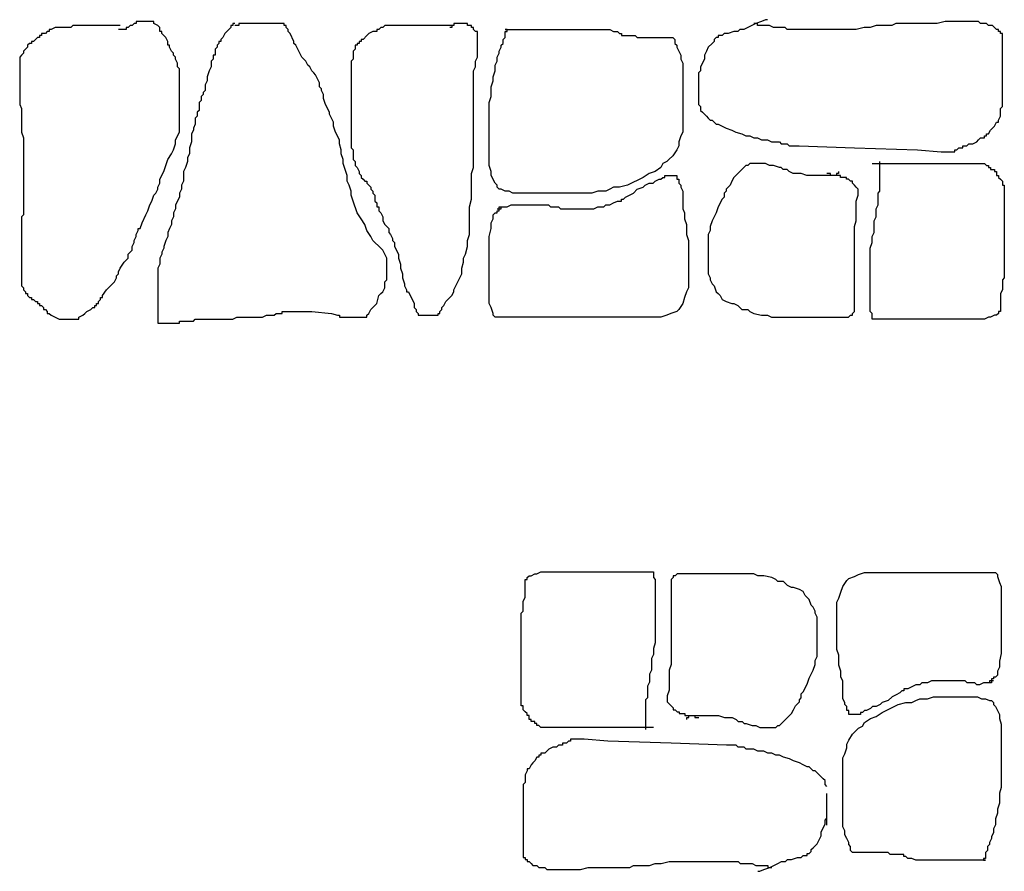
# Model space of a CAD drawing. Extents: x 245 to 824, y 304 to 402.
# Drawn here: x 775 to 824, y 319 to 361 of the extents above; entities that cross this region are included whole.
import ezdxf

# ---------------------------------------------------------------- set-up
doc = ezdxf.new("R2010")
doc.units = 0
doc.header["$LTSCALE"] = 12
doc.header["$MEASUREMENT"] = 0
doc.layers.add('MAS', color=8, linetype='CONTINUOUS')

# ---------------------------------------------------------------- blocks, each defined once
blk = doc.blocks.new('MAS')
at = {"layer": 'MAS'}
for p, q in [((-12.153, 0.043), (-12.35, -0.055)), ((-12.054, 0.043), (-12.153, 0.043)), ((-47.958, -0.45), (-47.958, -0.548)), ((-47.859, -0.45), (-47.958, -0.45)), ((-47.662, -0.351), (-47.859, -0.45)), ((-46.873, -0.351), (-47.662, -0.351)), ((-46.774, -0.252), (-46.873, -0.351)), ((-44.407, -0.252), (-46.774, -0.252)), ((-44.111, -0.45), (-44.506, -0.45)), ((-44.111, -0.351), (-44.111, -0.45)), ((-44.012, -0.351), (-44.111, -0.351)), ((-43.914, -0.252), (-44.012, -0.351)), ((-43.815, -0.252), (-43.914, -0.252)), ((-43.717, -0.154), (-43.815, -0.252)), ((-43.618, -0.154), (-43.717, -0.154)), ((-43.618, -0.055), (-43.618, -0.154)), ((-42.73, -0.055), (-43.618, -0.055)), ((-42.73, -0.154), (-42.73, -0.055)), ((-42.533, -0.252), (-42.73, -0.154)), ((-42.434, -0.351), (-42.533, -0.252)), ((-42.434, -0.548), (-42.434, -0.351)), ((-38.883, -0.351), (-39.081, -0.548)), ((-38.883, -0.252), (-38.883, -0.351)), ((-38.785, -0.252), (-38.883, -0.252)), ((-38.785, -0.154), (-38.785, -0.252)), ((-38.686, -0.154), (-38.785, -0.154)), ((-38.489, -0.252), (-38.686, -0.252)), ((-36.22, -0.154), (-38.489, -0.154)), ((-38.489, -0.154), (-38.489, -0.252)), ((-36.22, -0.252), (-36.22, -0.154)), ((-36.121, -0.252), (-36.22, -0.252)), ((-36.121, -0.351), (-36.121, -0.252)), ((-36.023, -0.45), (-36.121, -0.351)), ((-36.023, -0.548), (-36.023, -0.45)), ((-31.584, -0.45), (-31.584, -0.548)), ((-31.486, -0.45), (-31.584, -0.45)), ((-31.387, -0.351), (-31.486, -0.45)), ((-31.288, -0.351), (-31.387, -0.351)), ((-31.19, -0.252), (-31.288, -0.351)), ((-27.737, -0.252), (-31.19, -0.252)), ((-27.836, -0.351), (-27.935, -0.351)), ((-27.836, -0.252), (-27.836, -0.351)), ((-27.737, -0.252), (-27.836, -0.252)), ((-27.737, -0.154), (-27.737, -0.252)), ((-27.047, -0.154), (-27.737, -0.154)), ((-27.047, -0.252), (-27.047, -0.154)), ((-26.85, -0.252), (-27.047, -0.252)), ((-26.85, -0.351), (-26.85, -0.252)), ((-26.751, -0.351), (-26.85, -0.351)), ((-26.751, -0.45), (-26.751, -0.351)), ((-26.652, -0.548), (-26.751, -0.45)), ((-25.173, -0.45), (-19.945, -0.45)), ((-25.074, -0.45), (-25.173, -0.45)), ((-25.074, -0.45), (-24.975, -0.45)), ((-25.074, -0.548), (-25.074, -0.45)), ((-19.945, -0.45), (-19.748, -0.548)), ((-13.435, -0.45), (-13.534, -0.548)), ((-13.238, -0.45), (-13.435, -0.45)), ((-13.04, -0.351), (-13.238, -0.45)), ((-12.843, -0.252), (-13.04, -0.351)), ((-12.646, -0.154), (-12.843, -0.252)), ((-12.547, -0.154), (-12.745, -0.154)), ((-12.35, -0.055), (-12.646, -0.154)), ((-12.547, -0.252), (-12.547, -0.154)), ((-11.955, -0.252), (-12.547, -0.252)), ((-11.758, -0.351), (-11.955, -0.252)), ((-11.166, -0.351), (-11.758, -0.351)), ((-11.068, -0.45), (-11.166, -0.351)), ((-7.615, -0.45), (-11.068, -0.45)), ((-7.221, -0.351), (-7.615, -0.45)), ((-6.925, -0.351), (-7.221, -0.351)), ((-6.629, -0.252), (-6.925, -0.351)), ((-5.84, -0.252), (-6.629, -0.252)), ((-5.643, -0.154), (-5.84, -0.252)), ((-3.571, -0.154), (-5.643, -0.154)), ((-3.177, -0.055), (-3.571, -0.154)), ((-1.5, -0.055), (-3.177, -0.055)), ((-1.401, -0.154), (-1.5, -0.055)), ((-1.105, -0.154), (-1.401, -0.154)), ((-1.007, -0.252), (-1.105, -0.154)), ((-0.809, -0.252), (-1.007, -0.252)), ((-0.711, -0.351), (-0.809, -0.252)), ((-0.612, -0.45), (-0.711, -0.351)), ((-0.514, -0.45), (-0.612, -0.45)), ((-0.514, -0.548), (-0.514, -0.45)), ((-48.648, -0.942), (-48.747, -1.041)), ((-48.55, -0.844), (-48.648, -0.942)), ((-48.451, -0.844), (-48.55, -0.844)), ((-48.451, -0.745), (-48.451, -0.844)), ((-48.352, -0.745), (-48.451, -0.745)), ((-48.352, -0.647), (-48.352, -0.745)), ((-48.155, -0.647), (-48.352, -0.647)), ((-48.057, -0.548), (-48.155, -0.647)), ((-47.958, -0.548), (-48.057, -0.548)), ((-42.336, -0.548), (-42.434, -0.548)), ((-42.336, -0.647), (-42.336, -0.548)), ((-42.138, -0.844), (-42.336, -0.647)), ((-42.04, -1.041), (-42.138, -0.844)), ((-39.278, -0.844), (-39.376, -0.942)), ((-39.376, -0.942), (-39.376, -1.041)), ((-39.179, -0.647), (-39.278, -0.844)), ((-39.081, -0.548), (-39.179, -0.647)), ((-35.924, -0.647), (-36.023, -0.548)), ((-35.727, -1.041), (-35.924, -0.647)), ((-32.373, -0.942), (-32.373, -1.041)), ((-32.275, -0.942), (-32.373, -0.942)), ((-32.077, -0.745), (-32.275, -0.942)), ((-31.979, -0.647), (-32.077, -0.745)), ((-31.781, -0.548), (-31.979, -0.647)), ((-31.584, -0.548), (-31.781, -0.548)), ((-26.554, -0.548), (-26.652, -0.548)), ((-26.554, -1.829), (-26.554, -0.548)), ((-25.271, -0.942), (-25.173, -0.844)), ((-25.271, -1.139), (-25.271, -0.942)), ((-25.173, -0.548), (-25.074, -0.548)), ((-25.173, -0.844), (-25.173, -0.548)), ((-19.748, -0.548), (-19.55, -0.548)), ((-19.55, -0.548), (-19.452, -0.647)), ((-19.452, -0.647), (-19.353, -0.647)), ((-19.353, -0.647), (-19.353, -0.745)), ((-19.353, -0.745), (-18.663, -0.745)), ((-18.663, -0.745), (-18.564, -0.844)), ((-18.564, -0.844), (-16.789, -0.844)), ((-16.789, -0.844), (-16.69, -0.942)), ((-16.69, -0.942), (-16.69, -1.139)), ((-14.619, -0.844), (-14.717, -0.942)), ((-14.717, -0.942), (-14.717, -1.041)), ((-14.52, -0.844), (-14.619, -0.844)), ((-14.52, -0.745), (-14.52, -0.844)), ((-14.323, -0.745), (-14.52, -0.745)), ((-14.224, -0.647), (-14.323, -0.745)), ((-14.027, -0.647), (-14.224, -0.647)), ((-13.731, -0.548), (-14.027, -0.647)), ((-13.534, -0.548), (-13.731, -0.548)), ((-0.415, -0.548), (-0.514, -0.548)), ((-0.415, -0.647), (-0.415, -0.548)), ((-0.316, -0.647), (-0.415, -0.647)), ((-0.316, -4.293), (-0.316, -0.647)), ((-49.142, -1.435), (-49.24, -1.534)), ((-49.043, -1.337), (-49.142, -1.435)), ((-48.944, -1.139), (-49.043, -1.238)), ((-49.043, -1.238), (-49.043, -1.337)), ((-48.846, -1.139), (-48.944, -1.139)), ((-48.846, -1.041), (-48.846, -1.139)), ((-48.747, -1.041), (-48.846, -1.041)), ((-42.04, -1.238), (-42.04, -1.041)), ((-41.941, -1.238), (-42.04, -1.238)), ((-41.941, -1.337), (-41.941, -1.238)), ((-41.842, -1.534), (-41.941, -1.337)), ((-39.574, -1.337), (-39.672, -1.435)), ((-39.672, -1.435), (-39.672, -1.731)), ((-39.475, -1.139), (-39.574, -1.238)), ((-39.574, -1.238), (-39.574, -1.337)), ((-39.475, -1.041), (-39.475, -1.139)), ((-39.376, -1.041), (-39.475, -1.041)), ((-35.727, -1.139), (-35.727, -1.041)), ((-35.628, -1.238), (-35.727, -1.139)), ((-35.332, -1.829), (-35.628, -1.238)), ((-32.669, -1.435), (-32.768, -1.534)), ((-32.669, -1.238), (-32.669, -1.435)), ((-32.571, -1.238), (-32.669, -1.238)), ((-32.571, -1.139), (-32.571, -1.238)), ((-32.472, -1.139), (-32.571, -1.139)), ((-32.472, -1.041), (-32.472, -1.139)), ((-32.373, -1.041), (-32.472, -1.041)), ((-25.469, -1.534), (-25.37, -1.337)), ((-25.37, -1.238), (-25.271, -1.139)), ((-25.37, -1.337), (-25.37, -1.238)), ((-16.69, -1.139), (-16.591, -1.238)), ((-16.591, -1.238), (-16.591, -1.337)), ((-16.591, -1.337), (-16.493, -1.534)), ((-15.013, -1.337), (-15.112, -1.534)), ((-14.816, -1.139), (-15.013, -1.337)), ((-14.717, -1.041), (-14.816, -1.139)), ((-49.339, -1.731), (-49.437, -1.829)), ((-49.437, -1.829), (-49.437, -4.195)), ((-49.24, -1.632), (-49.339, -1.731)), ((-49.24, -1.534), (-49.24, -1.632)), ((-41.744, -1.632), (-41.842, -1.534)), ((-41.744, -1.731), (-41.744, -1.632)), ((-41.645, -1.829), (-41.744, -1.731)), ((-41.645, -1.928), (-41.645, -1.829)), ((-41.547, -2.125), (-41.645, -1.928)), ((-39.771, -1.928), (-39.87, -2.027)), ((-39.771, -1.731), (-39.771, -1.928)), ((-39.672, -1.731), (-39.771, -1.731)), ((-35.135, -2.027), (-35.332, -1.829)), ((-32.768, -1.928), (-32.866, -2.027)), ((-32.768, -1.534), (-32.768, -1.928)), ((-26.652, -2.027), (-26.554, -1.829)), ((-25.567, -1.829), (-25.469, -1.632)), ((-25.567, -2.027), (-25.567, -1.829)), ((-25.469, -1.632), (-25.469, -1.534)), ((-16.493, -1.534), (-16.394, -1.731)), ((-16.394, -1.731), (-16.394, -1.928)), ((-16.394, -1.928), (-16.295, -2.125)), ((-15.21, -1.928), (-15.408, -2.322)), ((-15.112, -1.534), (-15.21, -1.731)), ((-15.21, -1.731), (-15.21, -1.928)), ((-41.547, -2.322), (-41.547, -2.125)), ((-41.448, -2.421), (-41.547, -2.322)), ((-41.448, -5.575), (-41.448, -2.421)), ((-39.87, -2.322), (-39.968, -2.519)), ((-39.87, -2.027), (-39.87, -2.322)), ((-35.036, -2.224), (-35.135, -2.027)), ((-34.938, -2.322), (-35.036, -2.224)), ((-34.839, -2.519), (-34.938, -2.322)), ((-32.866, -2.027), (-32.866, -6.363)), ((-26.751, -2.519), (-26.652, -2.322)), ((-26.652, -2.322), (-26.652, -2.027)), ((-25.666, -2.224), (-25.567, -2.027)), ((-25.666, -2.519), (-25.666, -2.224)), ((-16.295, -2.125), (-16.295, -5.575)), ((-15.408, -2.322), (-15.408, -2.519)), ((-39.968, -2.519), (-40.067, -2.815)), ((-40.067, -2.815), (-40.067, -3.012)), ((-34.741, -2.618), (-34.839, -2.519)), ((-34.642, -2.716), (-34.741, -2.618)), ((-34.445, -3.111), (-34.642, -2.716)), ((-26.751, -7.349), (-26.751, -2.519)), ((-25.765, -2.815), (-25.666, -2.519)), ((-25.765, -3.012), (-25.765, -2.815)), ((-15.408, -2.519), (-15.506, -2.618)), ((-15.506, -2.618), (-15.506, -4.195)), ((-40.067, -3.012), (-40.166, -3.209)), ((-40.166, -3.209), (-40.166, -3.505)), ((-34.445, -3.308), (-34.445, -3.111)), ((-34.346, -3.406), (-34.445, -3.308)), ((-34.346, -3.505), (-34.346, -3.406)), ((-25.863, -3.308), (-25.765, -3.012)), ((-25.863, -3.801), (-25.863, -3.308)), ((-40.264, -3.702), (-40.363, -3.801)), ((-40.363, -3.801), (-40.363, -3.998)), ((-40.166, -3.505), (-40.264, -3.604)), ((-40.264, -3.604), (-40.264, -3.702)), ((-34.247, -3.702), (-34.346, -3.505)), ((-34.247, -3.899), (-34.247, -3.702)), ((-34.149, -4.195), (-34.247, -3.899)), ((-25.962, -4.096), (-25.863, -3.801)), ((-49.437, -4.195), (-49.339, -4.392)), ((-49.339, -4.392), (-49.339, -5.575)), ((-40.363, -3.998), (-40.461, -4.096)), ((-40.461, -4.096), (-40.461, -4.491)), ((-33.951, -4.589), (-34.149, -4.195)), ((-25.962, -7.25), (-25.962, -4.096)), ((-15.506, -4.195), (-15.408, -4.293)), ((-15.408, -4.293), (-15.408, -4.491)), ((-0.415, -4.392), (-0.316, -4.293)), ((-0.415, -4.786), (-0.415, -4.392)), ((-40.56, -4.786), (-40.659, -4.885)), ((-40.659, -4.885), (-40.659, -5.181)), ((-40.461, -4.491), (-40.56, -4.589)), ((-40.56, -4.589), (-40.56, -4.786)), ((-33.951, -4.688), (-33.951, -4.589)), ((-33.853, -4.885), (-33.951, -4.688)), ((-33.754, -5.082), (-33.853, -4.885)), ((-15.408, -4.491), (-15.309, -4.589)), ((-15.309, -4.589), (-15.21, -4.688)), ((-15.21, -4.688), (-15.112, -4.786)), ((-15.112, -4.786), (-15.013, -4.885)), ((-15.013, -4.885), (-14.915, -4.983)), ((-0.514, -4.983), (-0.415, -4.786)), ((-40.659, -5.181), (-40.757, -5.378)), ((-40.757, -5.378), (-40.757, -5.476)), ((-33.754, -5.279), (-33.754, -5.082)), ((-33.656, -5.575), (-33.754, -5.279)), ((-14.915, -4.983), (-14.816, -4.983)), ((-14.816, -4.983), (-14.717, -5.082)), ((-14.717, -5.082), (-14.619, -5.181)), ((-14.619, -5.181), (-14.52, -5.181)), ((-14.52, -5.181), (-14.323, -5.279)), ((-14.323, -5.279), (-14.125, -5.378)), ((-14.125, -5.378), (-13.83, -5.476)), ((-0.908, -5.476), (-0.809, -5.378)), ((-0.809, -5.378), (-0.711, -5.279)), ((-0.711, -5.279), (-0.612, -5.082)), ((-0.612, -5.082), (-0.514, -5.082)), ((-0.514, -5.082), (-0.514, -4.983)), ((-49.339, -5.575), (-49.24, -5.87)), ((-49.24, -5.87), (-49.24, -9.714)), ((-41.645, -5.969), (-41.448, -5.575)), ((-40.757, -5.476), (-40.856, -5.673)), ((-40.856, -5.673), (-40.856, -6.068)), ((-33.458, -5.969), (-33.656, -5.575)), ((-16.394, -5.772), (-16.493, -6.068)), ((-16.295, -5.575), (-16.394, -5.772)), ((-13.83, -5.476), (-13.632, -5.575)), ((-13.632, -5.575), (-13.336, -5.673)), ((-13.336, -5.673), (-13.139, -5.772)), ((-13.139, -5.772), (-12.942, -5.772)), ((-12.942, -5.772), (-12.745, -5.87)), ((-12.745, -5.87), (-12.547, -5.87)), ((-12.547, -5.87), (-12.35, -5.969)), ((-1.5, -5.969), (-1.401, -5.87)), ((-1.401, -5.87), (-1.204, -5.87)), ((-1.204, -5.772), (-1.105, -5.772)), ((-1.204, -5.87), (-1.204, -5.772)), ((-1.105, -5.673), (-1.007, -5.673)), ((-1.105, -5.772), (-1.105, -5.673)), ((-1.007, -5.673), (-0.908, -5.476)), ((-41.744, -6.462), (-41.645, -6.166)), ((-41.645, -6.166), (-41.645, -5.969)), ((-40.856, -6.068), (-40.955, -6.363)), ((-40.955, -6.363), (-40.955, -6.659)), ((-33.458, -6.166), (-33.458, -5.969)), ((-33.36, -6.462), (-33.458, -6.166)), ((-32.866, -6.363), (-32.768, -6.462)), ((-16.493, -6.265), (-16.591, -6.462)), ((-16.493, -6.068), (-16.493, -6.265)), ((-12.35, -5.969), (-12.054, -5.969)), ((-12.054, -5.969), (-11.857, -6.068)), ((-11.857, -6.068), (-11.462, -6.068)), ((-11.462, -6.068), (-11.364, -6.166)), ((-11.364, -6.166), (-11.068, -6.166)), ((-11.068, -6.166), (-10.969, -6.265)), ((-10.969, -6.265), (-10.476, -6.265)), ((-10.476, -6.265), (-7.714, -6.363)), ((-7.714, -6.363), (-4.558, -6.462)), ((-2.585, -6.462), (-2.486, -6.363)), ((-2.486, -6.363), (-2.289, -6.363)), ((-2.289, -6.265), (-2.092, -6.265)), ((-2.289, -6.363), (-2.289, -6.265)), ((-2.092, -6.265), (-1.993, -6.166)), ((-1.993, -6.166), (-1.796, -6.166)), ((-1.796, -6.166), (-1.599, -6.068)), ((-1.599, -6.068), (-1.5, -5.969)), ((-42.04, -6.955), (-41.842, -6.659)), ((-41.842, -6.659), (-41.744, -6.462)), ((-40.955, -6.659), (-41.053, -6.856)), ((-41.053, -6.856), (-41.053, -7.053)), ((-33.36, -6.659), (-33.36, -6.462)), ((-33.261, -6.955), (-33.36, -6.659)), ((-32.768, -6.462), (-32.768, -6.955)), ((-16.789, -6.758), (-16.986, -6.955)), ((-16.591, -6.462), (-16.789, -6.758)), ((-4.558, -6.462), (-3.374, -6.56)), ((-3.374, -6.56), (-2.684, -6.56)), ((-2.684, -6.462), (-2.585, -6.462)), ((-2.684, -6.56), (-2.684, -6.462)), ((-42.237, -7.546), (-42.138, -7.25)), ((-42.138, -7.25), (-42.04, -6.955)), ((-41.152, -7.349), (-41.251, -7.546)), ((-41.053, -7.053), (-41.152, -7.349)), ((-33.261, -7.152), (-33.261, -6.955)), ((-33.162, -7.447), (-33.261, -7.152)), ((-32.768, -6.955), (-32.669, -7.053)), ((-32.669, -7.053), (-32.669, -7.25)), ((-32.669, -7.25), (-32.571, -7.349)), ((-32.571, -7.349), (-32.472, -7.546)), ((-26.85, -7.645), (-26.751, -7.349)), ((-25.863, -7.546), (-25.962, -7.25)), ((-17.38, -7.349), (-17.676, -7.546)), ((-17.282, -7.152), (-17.38, -7.349)), ((-17.085, -7.053), (-17.282, -7.152)), ((-16.986, -6.955), (-17.085, -7.053)), ((-13.238, -7.349), (-13.336, -7.447)), ((-13.139, -7.25), (-13.238, -7.349)), ((-13.04, -7.25), (-13.139, -7.25)), ((-12.942, -7.152), (-13.04, -7.25)), ((-12.153, -7.152), (-12.942, -7.152)), ((-11.955, -7.25), (-12.153, -7.152)), ((-11.758, -7.25), (-11.955, -7.25)), ((-11.462, -7.349), (-11.758, -7.25)), ((-11.364, -7.349), (-11.462, -7.349)), ((-11.265, -7.447), (-11.364, -7.349)), ((-6.826, -7.152), (-1.204, -7.152)), ((-6.432, -8.532), (-6.432, -7.053)), ((-1.204, -7.152), (-1.105, -7.25)), ((-1.105, -7.25), (-1.007, -7.25)), ((-1.007, -7.25), (-1.007, -7.349)), ((-1.007, -7.349), (-0.908, -7.349)), ((-0.908, -7.349), (-0.908, -7.447)), ((-42.434, -7.94), (-42.237, -7.546)), ((-41.251, -7.546), (-41.251, -8.039)), ((-33.064, -7.743), (-33.162, -7.447)), ((-33.064, -8.039), (-33.064, -7.743)), ((-32.472, -7.546), (-32.472, -7.645)), ((-32.472, -7.645), (-32.373, -7.743)), ((-32.373, -7.743), (-32.373, -7.842)), ((-32.373, -7.842), (-32.275, -7.94)), ((-26.85, -8.926), (-26.85, -7.645)), ((-25.863, -7.743), (-25.863, -7.546)), ((-25.666, -8.137), (-25.863, -7.743)), ((-18.268, -7.842), (-19.057, -8.236)), ((-17.972, -7.645), (-18.268, -7.842)), ((-17.676, -7.546), (-17.972, -7.645)), ((-17.38, -7.94), (-17.282, -7.842)), ((-17.282, -7.842), (-17.183, -7.842)), ((-17.183, -7.743), (-16.591, -7.743)), ((-17.183, -7.842), (-17.183, -7.743)), ((-16.591, -7.743), (-16.591, -7.94)), ((-13.731, -7.842), (-13.83, -8.039)), ((-13.336, -7.447), (-13.731, -7.842)), ((-11.068, -7.447), (-11.265, -7.447)), ((-10.969, -7.546), (-11.068, -7.447)), ((-10.772, -7.645), (-10.969, -7.546)), ((-10.377, -7.645), (-10.772, -7.645)), ((-10.081, -7.743), (-10.377, -7.645)), ((-8.602, -7.743), (-10.081, -7.743)), ((-8.898, -7.645), (-9.095, -7.645)), ((-8.898, -7.743), (-8.898, -7.645)), ((-8.404, -7.743), (-8.898, -7.743)), ((-8.602, -7.645), (-8.602, -7.743)), ((-8.503, -7.645), (-8.602, -7.645)), ((-8.503, -7.546), (-8.503, -7.645)), ((-8.404, -7.842), (-8.404, -7.743)), ((-8.109, -7.842), (-8.404, -7.842)), ((-8.109, -7.94), (-8.109, -7.842)), ((-0.908, -7.447), (-0.711, -7.447)), ((-0.711, -7.447), (-0.711, -7.546)), ((-0.711, -7.546), (-0.612, -7.546)), ((-0.612, -7.546), (-0.612, -7.743)), ((-0.612, -7.743), (-0.514, -7.743)), ((-0.514, -7.743), (-0.514, -7.842)), ((-0.514, -7.842), (-0.415, -7.94)), ((-42.533, -8.335), (-42.434, -8.137)), ((-42.533, -8.433), (-42.533, -8.335)), ((-42.434, -8.137), (-42.434, -7.94)), ((-41.251, -8.039), (-41.349, -8.236)), ((-41.349, -8.236), (-41.349, -8.433)), ((-32.965, -8.236), (-33.064, -8.039)), ((-32.866, -8.532), (-32.965, -8.236)), ((-32.275, -7.94), (-32.176, -8.039)), ((-32.176, -8.039), (-32.077, -8.039)), ((-32.077, -8.039), (-32.077, -8.137)), ((-32.077, -8.137), (-31.979, -8.236)), ((-31.979, -8.236), (-31.88, -8.335)), ((-31.88, -8.335), (-31.88, -8.433)), ((-25.567, -8.236), (-25.666, -8.137)), ((-25.567, -8.335), (-25.567, -8.236)), ((-25.469, -8.433), (-25.567, -8.335)), ((-19.748, -8.335), (-19.945, -8.433)), ((-19.452, -8.335), (-19.748, -8.335)), ((-19.057, -8.236), (-19.452, -8.335)), ((-18.564, -8.433), (-18.268, -8.335)), ((-18.268, -8.335), (-18.17, -8.236)), ((-18.17, -8.236), (-17.972, -8.137)), ((-17.972, -8.137), (-17.775, -8.137)), ((-17.775, -8.137), (-17.676, -8.039)), ((-17.676, -8.039), (-17.479, -7.94)), ((-17.479, -7.94), (-17.38, -7.94)), ((-16.591, -7.94), (-16.493, -7.94)), ((-16.493, -7.94), (-16.493, -8.137)), ((-16.493, -8.137), (-16.394, -8.236)), ((-16.394, -8.236), (-16.394, -8.335)), ((-16.394, -8.335), (-16.295, -8.532)), ((-13.928, -8.236), (-14.125, -8.433)), ((-13.83, -8.039), (-13.928, -8.236)), ((-8.01, -7.94), (-8.109, -7.94)), ((-7.911, -8.039), (-8.01, -7.94)), ((-7.813, -8.039), (-7.911, -8.039)), ((-7.813, -8.137), (-7.813, -8.039)), ((-7.714, -8.236), (-7.813, -8.137)), ((-7.615, -8.335), (-7.714, -8.236)), ((-7.517, -8.433), (-7.615, -8.335)), ((-0.415, -7.94), (-0.316, -8.039)), ((-0.316, -8.039), (-0.316, -8.236)), ((-0.316, -8.236), (-0.218, -8.236)), ((-0.218, -8.236), (-0.218, -12.868)), ((-42.829, -9.024), (-42.73, -8.729)), ((-42.73, -8.729), (-42.632, -8.63)), ((-42.632, -8.63), (-42.533, -8.433)), ((-41.448, -8.827), (-41.645, -9.222)), ((-41.349, -8.433), (-41.448, -8.63)), ((-41.448, -8.63), (-41.448, -8.827)), ((-32.866, -8.729), (-32.866, -8.532)), ((-32.768, -9.024), (-32.866, -8.729)), ((-31.88, -8.433), (-31.781, -8.532)), ((-31.781, -8.532), (-31.781, -8.63)), ((-31.781, -8.63), (-31.683, -8.729)), ((-31.683, -8.729), (-31.683, -9.024)), ((-25.37, -8.433), (-25.469, -8.433)), ((-25.173, -8.532), (-25.37, -8.433)), ((-24.975, -8.532), (-25.173, -8.532)), ((-24.778, -8.63), (-24.975, -8.532)), ((-20.833, -8.63), (-24.778, -8.63)), ((-20.537, -8.532), (-20.833, -8.63)), ((-20.142, -8.532), (-20.537, -8.532)), ((-19.945, -8.433), (-20.142, -8.532)), ((-19.255, -8.926), (-19.156, -8.827)), ((-19.156, -8.827), (-18.959, -8.729)), ((-18.959, -8.729), (-18.761, -8.63)), ((-18.761, -8.63), (-18.564, -8.433)), ((-16.295, -8.532), (-16.295, -9.419)), ((-14.224, -8.827), (-14.323, -8.926)), ((-14.125, -8.532), (-14.224, -8.63)), ((-14.224, -8.63), (-14.224, -8.827)), ((-14.125, -8.433), (-14.125, -8.532)), ((-7.615, -9.024), (-7.517, -8.729)), ((-7.517, -8.729), (-7.517, -8.433)), ((-6.53, -8.63), (-6.432, -8.532)), ((-6.53, -9.222), (-6.53, -8.63)), ((-43.026, -9.517), (-42.927, -9.222)), ((-42.927, -9.222), (-42.829, -9.024)), ((-41.645, -9.222), (-41.645, -9.419)), ((-32.571, -9.616), (-32.768, -9.024)), ((-31.683, -9.024), (-31.584, -9.123)), ((-31.584, -9.123), (-31.584, -9.32)), ((-31.584, -9.32), (-31.486, -9.32)), ((-31.486, -9.32), (-31.486, -9.517)), ((-26.948, -9.32), (-26.85, -8.926)), ((-26.948, -10.7), (-26.948, -9.32)), ((-25.469, -9.32), (-25.074, -9.32)), ((-25.469, -9.419), (-25.469, -9.32)), ((-25.37, -9.419), (-25.37, -9.32)), ((-25.074, -9.32), (-24.877, -9.222)), ((-24.877, -9.222), (-23.003, -9.222)), ((-23.003, -9.222), (-22.904, -9.32)), ((-22.904, -9.32), (-22.51, -9.32)), ((-22.51, -9.32), (-22.411, -9.419)), ((-20.734, -9.419), (-20.537, -9.32)), ((-20.537, -9.32), (-20.241, -9.32)), ((-20.241, -9.32), (-20.142, -9.222)), ((-20.142, -9.222), (-19.945, -9.222)), ((-19.945, -9.222), (-19.748, -9.123)), ((-19.748, -9.123), (-19.55, -9.024)), ((-19.55, -9.024), (-19.353, -9.024)), ((-19.353, -8.926), (-19.255, -8.926)), ((-19.353, -9.024), (-19.353, -8.926)), ((-14.52, -9.32), (-14.619, -9.616)), ((-14.323, -8.926), (-14.52, -9.32)), ((-7.615, -10.01), (-7.615, -9.024)), ((-6.629, -9.419), (-6.53, -9.222)), ((-49.24, -9.714), (-49.339, -9.813)), ((-49.339, -9.813), (-49.339, -13.263)), ((-43.322, -10.109), (-43.125, -9.714)), ((-43.125, -9.714), (-43.026, -9.517)), ((-41.744, -9.813), (-41.842, -10.01)), ((-41.645, -9.419), (-41.744, -9.616)), ((-41.744, -9.616), (-41.744, -9.813)), ((-32.373, -9.912), (-32.571, -9.616)), ((-31.486, -9.517), (-31.387, -9.616)), ((-31.387, -9.616), (-31.288, -9.813)), ((-31.288, -9.813), (-31.288, -10.01)), ((-25.765, -9.714), (-25.666, -9.616)), ((-25.765, -9.912), (-25.765, -9.714)), ((-25.666, -9.616), (-25.567, -9.616)), ((-25.567, -9.419), (-25.469, -9.419)), ((-25.567, -9.517), (-25.469, -9.517)), ((-25.567, -9.616), (-25.567, -9.517)), ((-25.469, -9.419), (-25.37, -9.419)), ((-25.469, -9.517), (-25.469, -9.419)), ((-22.411, -9.419), (-20.734, -9.419)), ((-16.295, -9.419), (-16.197, -9.616)), ((-16.197, -9.616), (-16.197, -9.912)), ((-14.619, -9.616), (-14.816, -10.01)), ((-6.728, -10.01), (-6.629, -9.813)), ((-6.629, -9.813), (-6.629, -9.419)), ((-43.421, -10.404), (-43.322, -10.109)), ((-41.842, -10.207), (-41.941, -10.404)), ((-41.842, -10.01), (-41.842, -10.207)), ((-32.176, -10.207), (-32.373, -9.912)), ((-32.077, -10.503), (-32.176, -10.207)), ((-31.288, -10.01), (-31.19, -10.207)), ((-31.19, -10.207), (-31.091, -10.306)), ((-31.091, -10.306), (-30.992, -10.404)), ((-25.863, -10.109), (-25.765, -9.912)), ((-25.863, -10.404), (-25.863, -10.109)), ((-16.197, -9.912), (-16.098, -10.207)), ((-16.098, -10.207), (-16.098, -10.7)), ((-14.816, -10.01), (-14.915, -10.306)), ((-14.915, -10.306), (-14.915, -10.503)), ((-7.714, -10.306), (-7.615, -10.01)), ((-7.714, -14.544), (-7.714, -10.306)), ((-6.728, -10.601), (-6.728, -10.01)), ((-43.717, -10.996), (-43.618, -10.799)), ((-43.618, -10.7), (-43.519, -10.503)), ((-43.618, -10.799), (-43.618, -10.7)), ((-43.519, -10.404), (-43.421, -10.404)), ((-43.519, -10.503), (-43.519, -10.404)), ((-42.04, -10.799), (-42.138, -10.996)), ((-41.941, -10.404), (-42.04, -10.601)), ((-42.04, -10.601), (-42.04, -10.799)), ((-31.88, -10.799), (-32.077, -10.503)), ((-31.781, -10.996), (-31.88, -10.799)), ((-30.992, -10.404), (-30.992, -10.601)), ((-30.992, -10.601), (-30.894, -10.7)), ((-30.894, -10.7), (-30.795, -10.897)), ((-27.047, -10.996), (-26.948, -10.7)), ((-25.962, -10.799), (-25.863, -10.404)), ((-25.962, -14.15), (-25.962, -10.799)), ((-16.098, -10.7), (-16, -10.996)), ((-14.915, -10.503), (-15.013, -10.7)), ((-15.013, -10.7), (-15.013, -12.671)), ((-6.826, -10.799), (-6.728, -10.601)), ((-6.826, -11.094), (-6.826, -10.799)), ((-43.815, -11.291), (-43.717, -11.094)), ((-43.815, -11.489), (-43.815, -11.291)), ((-43.717, -11.094), (-43.717, -10.996)), ((-42.138, -10.996), (-42.237, -11.291)), ((-42.237, -11.291), (-42.237, -11.39)), ((-31.387, -11.39), (-31.781, -10.996)), ((-30.795, -10.897), (-30.795, -10.996)), ((-30.795, -10.996), (-30.696, -11.094)), ((-30.696, -11.094), (-30.696, -11.291)), ((-30.696, -11.291), (-30.499, -11.686)), ((-27.146, -11.686), (-27.047, -11.291)), ((-27.047, -11.291), (-27.047, -10.996)), ((-16, -10.996), (-16, -13.361)), ((-6.925, -11.39), (-6.826, -11.094)), ((-44.012, -11.686), (-43.815, -11.489)), ((-44.012, -11.883), (-44.012, -11.686)), ((-42.336, -11.686), (-42.434, -11.883)), ((-42.237, -11.39), (-42.336, -11.587)), ((-42.336, -11.587), (-42.336, -11.686)), ((-31.288, -11.489), (-31.387, -11.39)), ((-31.19, -11.686), (-31.288, -11.489)), ((-31.091, -11.883), (-31.19, -11.686)), ((-30.499, -11.686), (-30.499, -11.883)), ((-27.244, -11.883), (-27.146, -11.686)), ((-6.925, -14.544), (-6.925, -11.39)), ((-44.407, -12.376), (-44.21, -12.08)), ((-44.21, -12.08), (-44.012, -11.883)), ((-42.434, -12.178), (-42.533, -12.376)), ((-42.434, -11.883), (-42.434, -12.178)), ((-31.091, -12.967), (-31.091, -11.883)), ((-30.499, -11.883), (-30.401, -12.178)), ((-30.401, -12.178), (-30.401, -12.376)), ((-27.343, -12.376), (-27.244, -12.08)), ((-27.244, -12.08), (-27.244, -11.883)), ((-44.604, -12.77), (-44.506, -12.671)), ((-44.604, -12.868), (-44.604, -12.77)), ((-44.506, -12.573), (-44.407, -12.376)), ((-44.506, -12.671), (-44.506, -12.573)), ((-42.533, -12.376), (-42.533, -15.135)), ((-30.401, -12.376), (-30.302, -12.671)), ((-30.302, -12.671), (-30.302, -12.868)), ((-27.737, -13.46), (-27.343, -12.671)), ((-27.343, -12.671), (-27.343, -12.376)), ((-15.013, -12.671), (-14.915, -12.868)), ((-49.339, -13.263), (-49.24, -13.361)), ((-45.097, -13.46), (-44.703, -13.066)), ((-44.703, -13.066), (-44.604, -12.868)), ((-31.19, -13.066), (-31.091, -12.967)), ((-31.19, -13.361), (-31.19, -13.066)), ((-30.302, -12.868), (-30.203, -13.164)), ((-30.203, -13.164), (-30.203, -13.263)), ((-30.203, -13.263), (-30.105, -13.46)), ((-14.915, -12.868), (-14.915, -12.967)), ((-14.915, -12.967), (-14.816, -13.164)), ((-14.816, -13.164), (-14.717, -13.263)), ((-14.717, -13.263), (-14.619, -13.558)), ((-0.218, -12.868), (-0.316, -12.967)), ((-0.316, -12.967), (-0.316, -13.46)), ((-49.24, -13.361), (-49.24, -13.46)), ((-49.24, -13.46), (-49.142, -13.558)), ((-49.142, -13.558), (-49.142, -13.657)), ((-49.142, -13.657), (-49.043, -13.657)), ((-49.043, -13.657), (-49.043, -13.755)), ((-49.043, -13.755), (-48.944, -13.854)), ((-45.295, -13.755), (-45.097, -13.46)), ((-45.295, -13.854), (-45.295, -13.755)), ((-31.584, -14.15), (-31.486, -13.755)), ((-31.486, -13.755), (-31.387, -13.657)), ((-31.387, -13.657), (-31.288, -13.558)), ((-31.288, -13.558), (-31.19, -13.361)), ((-30.105, -13.46), (-30.105, -13.558)), ((-30.105, -13.558), (-30.006, -13.558)), ((-30.006, -13.558), (-29.71, -14.15)), ((-27.935, -13.854), (-27.836, -13.755)), ((-27.836, -13.755), (-27.737, -13.558)), ((-27.737, -13.558), (-27.737, -13.46)), ((-16.098, -13.558), (-16.197, -13.854)), ((-16, -13.361), (-16.098, -13.558)), ((-14.619, -13.558), (-14.52, -13.657)), ((-14.52, -13.657), (-14.421, -13.755)), ((-14.421, -13.755), (-14.323, -13.953)), ((-0.316, -13.46), (-0.415, -13.657)), ((-0.415, -13.657), (-0.415, -14.544)), ((-48.944, -13.854), (-48.846, -13.854)), ((-48.846, -13.854), (-48.846, -13.953)), ((-48.846, -13.953), (-48.747, -13.953)), ((-48.747, -13.953), (-48.648, -14.051)), ((-48.648, -14.051), (-48.55, -14.051)), ((-48.55, -14.051), (-48.55, -14.15)), ((-48.55, -14.15), (-48.451, -14.15)), ((-48.451, -14.15), (-48.451, -14.248)), ((-48.451, -14.248), (-48.352, -14.248)), ((-48.352, -14.248), (-48.254, -14.347)), ((-45.689, -14.248), (-45.591, -14.248)), ((-45.689, -14.347), (-45.689, -14.248)), ((-45.591, -14.15), (-45.492, -14.15)), ((-45.591, -14.248), (-45.591, -14.15)), ((-45.492, -14.051), (-45.393, -13.953)), ((-45.492, -14.15), (-45.492, -14.051)), ((-45.393, -13.854), (-45.295, -13.854)), ((-45.393, -13.953), (-45.393, -13.854)), ((-31.88, -14.445), (-31.584, -14.15)), ((-29.71, -14.15), (-29.71, -14.347)), ((-28.329, -14.347), (-28.231, -14.248)), ((-28.231, -14.248), (-28.132, -14.051)), ((-28.132, -14.051), (-28.033, -13.953)), ((-28.033, -13.953), (-27.935, -13.854)), ((-25.863, -14.347), (-25.962, -14.15)), ((-16.295, -14.15), (-16.493, -14.445)), ((-16.197, -13.854), (-16.295, -14.15)), ((-14.323, -13.953), (-14.125, -14.051)), ((-14.125, -14.051), (-13.83, -14.15)), ((-13.83, -14.15), (-13.731, -14.15)), ((-13.731, -14.15), (-13.534, -14.248)), ((-13.534, -14.248), (-13.336, -14.445)), ((-48.254, -14.347), (-48.254, -14.445)), ((-48.254, -14.445), (-48.155, -14.445)), ((-48.155, -14.445), (-48.057, -14.544)), ((-48.057, -14.544), (-48.057, -14.643)), ((-48.057, -14.643), (-47.958, -14.643)), ((-47.958, -14.643), (-47.859, -14.741)), ((-47.859, -14.741), (-47.662, -14.84)), ((-46.478, -14.84), (-46.281, -14.741)), ((-46.281, -14.741), (-46.182, -14.643)), ((-46.182, -14.643), (-46.084, -14.544)), ((-46.084, -14.544), (-45.887, -14.445)), ((-45.887, -14.445), (-45.788, -14.347)), ((-45.788, -14.347), (-45.689, -14.347)), ((-37.305, -14.84), (-37.108, -14.741)), ((-37.108, -14.741), (-36.713, -14.741)), ((-36.713, -14.741), (-36.615, -14.643)), ((-36.615, -14.643), (-36.319, -14.643)), ((-36.319, -14.544), (-34.839, -14.544)), ((-36.319, -14.643), (-36.319, -14.544)), ((-34.839, -14.544), (-33.853, -14.643)), ((-33.853, -14.643), (-33.557, -14.741)), ((-33.557, -14.741), (-33.458, -14.741)), ((-33.458, -14.741), (-33.458, -14.84)), ((-32.077, -14.741), (-31.979, -14.643)), ((-32.077, -14.84), (-32.077, -14.741)), ((-31.979, -14.643), (-31.88, -14.445)), ((-29.71, -14.347), (-29.611, -14.445)), ((-29.611, -14.445), (-29.611, -14.544)), ((-29.611, -14.544), (-29.513, -14.643)), ((-29.513, -14.643), (-29.513, -14.741)), ((-29.513, -14.741), (-28.526, -14.741)), ((-28.526, -14.643), (-28.428, -14.643)), ((-28.526, -14.741), (-28.526, -14.643)), ((-28.428, -14.544), (-28.329, -14.445)), ((-28.428, -14.643), (-28.428, -14.544)), ((-28.329, -14.445), (-28.329, -14.347)), ((-25.765, -14.643), (-25.863, -14.347)), ((-25.765, -14.741), (-25.765, -14.643)), ((-25.666, -14.84), (-25.765, -14.741)), ((-17.085, -14.741), (-17.38, -14.84)), ((-16.887, -14.643), (-17.085, -14.741)), ((-16.591, -14.544), (-16.887, -14.643)), ((-16.493, -14.445), (-16.591, -14.544)), ((-13.336, -14.445), (-13.04, -14.445)), ((-13.04, -14.445), (-12.942, -14.544)), ((-12.942, -14.544), (-12.745, -14.643)), ((-12.745, -14.643), (-12.35, -14.741)), ((-12.35, -14.741), (-12.054, -14.741)), ((-12.054, -14.741), (-11.857, -14.84)), ((-8.01, -14.84), (-7.911, -14.741)), ((-7.911, -14.741), (-7.813, -14.741)), ((-7.813, -14.643), (-7.714, -14.544)), ((-7.813, -14.741), (-7.813, -14.643)), ((-6.826, -14.643), (-6.925, -14.544)), ((-6.826, -14.938), (-6.826, -14.643)), ((-0.711, -14.741), (-0.908, -14.84)), ((-0.612, -14.741), (-0.711, -14.741)), ((-0.514, -14.643), (-0.612, -14.741)), ((-0.514, -14.544), (-0.514, -14.643)), ((-0.415, -14.544), (-0.514, -14.544)), ((-47.662, -14.84), (-47.465, -14.938)), ((-47.465, -14.938), (-46.478, -14.938)), ((-46.478, -14.938), (-46.478, -14.84)), ((-42.533, -15.135), (-41.448, -15.135)), ((-41.448, -15.037), (-40.757, -15.037)), ((-41.448, -15.135), (-41.448, -15.037)), ((-40.757, -15.037), (-40.659, -14.938)), ((-40.659, -14.938), (-38.785, -14.938)), ((-38.785, -14.938), (-38.587, -14.84)), ((-38.587, -14.84), (-37.305, -14.84)), ((-33.458, -14.84), (-32.077, -14.84)), ((-17.38, -14.84), (-25.666, -14.84)), ((-11.857, -14.84), (-8.01, -14.84)), ((-1.204, -14.938), (-6.826, -14.938)), ((-1.007, -14.84), (-1.204, -14.938)), ((-0.908, -14.84), (-1.007, -14.84))]:
    blk.add_line(p, q, dxfattribs=at)
blk = doc.blocks.new('MAS3')
at = {"layer": 'MAS'}
for p, q in [((-23.901, 14.692), (-23.803, 14.791)), ((-23.803, 14.791), (-23.704, 14.791)), ((-23.704, 14.791), (-23.507, 14.89)), ((-23.507, 14.89), (-23.408, 14.89)), ((-23.408, 14.89), (-23.211, 14.988)), ((-23.211, 14.988), (-17.589, 14.988)), ((-17.589, 14.988), (-17.589, 14.692)), ((-16.504, 14.791), (-16.602, 14.791)), ((-16.602, 14.791), (-16.602, 14.692)), ((-16.405, 14.89), (-16.504, 14.791)), ((-12.558, 14.89), (-16.405, 14.89)), ((-12.361, 14.791), (-12.558, 14.89)), ((-12.065, 14.791), (-12.361, 14.791)), ((-11.67, 14.692), (-12.065, 14.791)), ((-7.528, 14.75), (-7.33, 14.849)), ((-7.33, 14.849), (-7.034, 14.948)), ((-7.034, 14.948), (-0.491, 14.948)), ((-0.491, 14.948), (-0.392, 14.849)), ((-0.392, 14.849), (-0.392, 14.75)), ((-24, 13.707), (-24, 14.594)), ((-24, 14.594), (-23.901, 14.594)), ((-23.901, 14.594), (-23.901, 14.692)), ((-17.589, 14.692), (-17.49, 14.594)), ((-17.49, 14.594), (-17.49, 11.44)), ((-16.602, 14.692), (-16.701, 14.594)), ((-16.701, 14.594), (-16.701, 10.356)), ((-11.473, 14.594), (-11.67, 14.692)), ((-11.374, 14.495), (-11.473, 14.594)), ((-11.079, 14.495), (-11.374, 14.495)), ((-10.881, 14.298), (-11.079, 14.495)), ((-10.684, 14.2), (-10.881, 14.298)), ((-8.119, 14.258), (-7.922, 14.553)), ((-7.922, 14.553), (-7.824, 14.652)), ((-7.824, 14.652), (-7.528, 14.75)), ((-0.392, 14.75), (-0.293, 14.455)), ((-0.293, 14.455), (-0.195, 14.258)), ((-10.585, 14.2), (-10.684, 14.2)), ((-10.289, 14.101), (-10.585, 14.2)), ((-10.092, 14.003), (-10.289, 14.101)), ((-9.994, 13.805), (-10.092, 14.003)), ((-9.895, 13.707), (-9.994, 13.805)), ((-8.317, 13.666), (-8.218, 13.962)), ((-8.218, 13.962), (-8.119, 14.258)), ((-0.195, 14.258), (-0.195, 10.907)), ((-24.099, 13.51), (-24, 13.707)), ((-24.099, 13.017), (-24.099, 13.51)), ((-9.796, 13.608), (-9.895, 13.707)), ((-9.698, 13.313), (-9.796, 13.608)), ((-9.599, 13.214), (-9.698, 13.313)), ((-8.415, 13.469), (-8.317, 13.666)), ((-8.415, 11.104), (-8.415, 13.469)), ((-24.197, 12.918), (-24.099, 13.017)), ((-24.197, 8.286), (-24.197, 12.918)), ((-9.5, 13.017), (-9.599, 13.214)), ((-9.5, 12.918), (-9.5, 13.017)), ((-9.402, 12.721), (-9.5, 12.918)), ((-9.402, 10.75), (-9.402, 12.721)), ((-17.49, 11.44), (-17.589, 11.144)), ((-17.589, 10.849), (-17.687, 10.651)), ((-17.589, 11.144), (-17.589, 10.849)), ((-8.317, 10.808), (-8.415, 11.104)), ((-0.195, 10.907), (-0.293, 10.512)), ((-17.687, 10.651), (-17.687, 10.06)), ((-16.701, 10.356), (-16.8, 10.06)), ((-9.599, 10.06), (-9.5, 10.356)), ((-9.5, 10.553), (-9.402, 10.75)), ((-9.5, 10.356), (-9.5, 10.553)), ((-8.317, 10.315), (-8.317, 10.808)), ((-0.293, 10.512), (-0.293, 10.217)), ((-17.687, 10.06), (-17.786, 9.863)), ((-17.786, 9.863), (-17.786, 9.469)), ((-16.8, 10.06), (-16.8, 9.074)), ((-9.796, 9.666), (-9.599, 10.06)), ((-8.218, 10.019), (-8.317, 10.315)), ((-8.218, 9.724), (-8.218, 10.019)), ((-0.293, 10.217), (-0.392, 10.019)), ((-0.392, 10.019), (-0.392, 9.822)), ((-17.786, 9.469), (-17.885, 9.272)), ((-10.092, 8.976), (-9.895, 9.37)), ((-9.895, 9.37), (-9.796, 9.666)), ((-8.119, 9.527), (-8.218, 9.724)), ((-8.119, 8.64), (-8.119, 9.527)), ((-4.174, 9.428), (-4.273, 9.33)), ((-3.878, 9.428), (-4.174, 9.428)), ((-3.681, 9.527), (-3.878, 9.428)), ((-2.004, 9.527), (-3.681, 9.527)), ((-1.905, 9.428), (-2.004, 9.527)), ((-1.511, 9.428), (-1.905, 9.428)), ((-1.412, 9.33), (-1.511, 9.428)), ((-1.082, 9.428), (-1.28, 9.33)), ((-0.688, 9.428), (-1.082, 9.428)), ((-0.786, 9.527), (-0.786, 9.428)), ((-0.688, 9.527), (-0.786, 9.527)), ((-0.688, 9.625), (-0.688, 9.527)), ((-0.589, 9.625), (-0.688, 9.625)), ((-0.688, 9.527), (-0.688, 9.428)), ((-0.589, 9.527), (-0.688, 9.527)), ((-0.589, 9.724), (-0.589, 9.625)), ((-0.491, 9.724), (-0.589, 9.724)), ((-0.392, 9.822), (-0.491, 9.724)), ((-17.885, 9.272), (-17.885, 8.68)), ((-16.8, 9.074), (-16.898, 8.779)), ((-10.191, 8.877), (-10.092, 8.976)), ((-10.191, 8.68), (-10.191, 8.877)), ((-5.259, 8.935), (-5.456, 8.837)), ((-5.16, 9.034), (-5.259, 8.935)), ((-5.062, 9.034), (-5.16, 9.034)), ((-4.864, 9.132), (-5.062, 9.132)), ((-5.062, 9.132), (-5.062, 9.034)), ((-4.667, 9.231), (-4.864, 9.132)), ((-4.47, 9.33), (-4.667, 9.231)), ((-4.273, 9.33), (-4.47, 9.33)), ((-1.28, 9.33), (-1.412, 9.33)), ((-17.885, 8.68), (-17.983, 8.582)), ((-17.983, 8.582), (-17.983, 7.103)), ((-16.898, 8.779), (-16.898, 8.483)), ((-16.898, 8.483), (-16.8, 8.384)), ((-16.8, 8.384), (-16.701, 8.286)), ((-10.487, 8.286), (-10.289, 8.483)), ((-10.289, 8.582), (-10.191, 8.68)), ((-10.289, 8.483), (-10.289, 8.582)), ((-8.021, 8.442), (-8.119, 8.64)), ((-8.021, 8.344), (-8.021, 8.442)), ((-6.147, 8.442), (-6.245, 8.344)), ((-5.851, 8.541), (-6.147, 8.442)), ((-5.654, 8.738), (-5.851, 8.541)), ((-5.456, 8.837), (-5.654, 8.738)), ((-5.358, 8.344), (-4.963, 8.442)), ((-4.963, 8.442), (-4.667, 8.442)), ((-4.667, 8.442), (-4.47, 8.541)), ((-4.47, 8.541), (-4.273, 8.64)), ((-4.273, 8.64), (-3.878, 8.64)), ((-3.878, 8.64), (-3.582, 8.738)), ((-3.582, 8.738), (-1.378, 8.738)), ((-1.378, 8.738), (-1.181, 8.64)), ((-1.181, 8.64), (-0.984, 8.64)), ((-0.984, 8.64), (-0.786, 8.541)), ((-0.786, 8.541), (-0.688, 8.541)), ((-0.688, 8.541), (-0.589, 8.442)), ((-0.589, 8.442), (-0.589, 8.344)), ((-24.099, 8.286), (-24.197, 8.286)), ((-24.099, 8.089), (-24.099, 8.286)), ((-24, 7.99), (-24.099, 8.089)), ((-23.901, 7.892), (-24, 7.99)), ((-23.901, 7.793), (-23.901, 7.892)), ((-16.701, 8.286), (-16.602, 8.187)), ((-16.602, 8.187), (-16.602, 8.089)), ((-16.602, 8.089), (-16.504, 8.089)), ((-16.504, 8.089), (-16.405, 7.99)), ((-16.405, 7.99), (-16.306, 7.99)), ((-16.306, 7.99), (-16.306, 7.892)), ((-16.306, 7.892), (-16.01, 7.892)), ((-16.01, 7.892), (-16.01, 7.793)), ((-11.079, 7.497), (-10.684, 7.892)), ((-10.684, 7.892), (-10.585, 8.089)), ((-10.585, 8.089), (-10.487, 8.286)), ((-7.922, 8.245), (-8.021, 8.344)), ((-7.922, 8.048), (-7.922, 8.245)), ((-7.824, 8.048), (-7.922, 8.048)), ((-7.824, 7.851), (-7.824, 8.048)), ((-7.133, 7.95), (-7.232, 7.95)), ((-7.232, 7.95), (-7.232, 7.851)), ((-7.034, 8.048), (-7.133, 7.95)), ((-6.936, 8.048), (-7.034, 8.048)), ((-6.739, 8.147), (-6.936, 8.048)), ((-6.64, 8.245), (-6.739, 8.147)), ((-6.443, 8.245), (-6.64, 8.245)), ((-6.245, 8.344), (-6.443, 8.245)), ((-6.443, 7.753), (-6.147, 7.95)), ((-6.147, 7.95), (-5.358, 8.344)), ((-0.589, 8.344), (-0.491, 8.245)), ((-0.491, 8.245), (-0.293, 7.851)), ((-23.803, 7.793), (-23.901, 7.793)), ((-23.803, 7.596), (-23.803, 7.793)), ((-23.704, 7.596), (-23.803, 7.596)), ((-23.704, 7.497), (-23.704, 7.596)), ((-23.507, 7.497), (-23.704, 7.497)), ((-23.507, 7.399), (-23.507, 7.497)), ((-23.408, 7.399), (-23.507, 7.399)), ((-23.408, 7.3), (-23.408, 7.399)), ((-16.01, 7.793), (-15.517, 7.793)), ((-15.912, 7.596), (-15.912, 7.695)), ((-15.912, 7.695), (-15.813, 7.695)), ((-15.813, 7.695), (-15.813, 7.793)), ((-15.813, 7.793), (-14.334, 7.793)), ((-15.517, 7.793), (-15.517, 7.695)), ((-15.517, 7.695), (-15.32, 7.695)), ((-14.334, 7.793), (-14.038, 7.695)), ((-14.038, 7.695), (-13.643, 7.695)), ((-13.643, 7.695), (-13.446, 7.596)), ((-13.446, 7.596), (-13.347, 7.497)), ((-13.347, 7.497), (-13.15, 7.497)), ((-13.15, 7.497), (-13.051, 7.399)), ((-13.051, 7.399), (-12.953, 7.399)), ((-12.953, 7.399), (-12.657, 7.3)), ((-11.276, 7.3), (-11.177, 7.399)), ((-11.177, 7.399), (-11.079, 7.497)), ((-7.232, 7.851), (-7.824, 7.851)), ((-7.133, 7.26), (-7.034, 7.457)), ((-7.034, 7.457), (-6.739, 7.654)), ((-6.739, 7.654), (-6.443, 7.753)), ((-0.293, 7.851), (-0.293, 7.654)), ((-0.293, 7.654), (-0.195, 7.358)), ((-23.31, 7.3), (-23.408, 7.3)), ((-23.211, 7.202), (-23.31, 7.3)), ((-17.589, 7.202), (-23.211, 7.202)), ((-12.657, 7.3), (-12.459, 7.3)), ((-12.459, 7.3), (-12.262, 7.202)), ((-12.262, 7.202), (-11.473, 7.202)), ((-11.473, 7.202), (-11.374, 7.3)), ((-11.374, 7.3), (-11.276, 7.3)), ((-7.626, 6.865), (-7.429, 7.063)), ((-7.429, 7.063), (-7.33, 7.161)), ((-7.33, 7.161), (-7.133, 7.26)), ((-0.195, 7.358), (-0.195, 4.204)), ((-21.929, 6.413), (-22.126, 6.413)), ((-22.126, 6.413), (-22.126, 6.315)), ((-21.83, 6.512), (-21.929, 6.413)), ((-21.731, 6.512), (-21.83, 6.512)), ((-21.731, 6.61), (-21.731, 6.512)), ((-21.041, 6.61), (-21.731, 6.61)), ((-19.857, 6.512), (-21.041, 6.61)), ((-16.701, 6.413), (-19.857, 6.512)), ((-13.939, 6.315), (-16.701, 6.413)), ((-7.922, 6.373), (-7.824, 6.57)), ((-7.824, 6.57), (-7.626, 6.865)), ((-23.014, 5.92), (-23.211, 5.92)), ((-23.211, 5.92), (-23.211, 5.822)), ((-22.915, 6.019), (-23.014, 5.92)), ((-22.816, 6.118), (-22.915, 6.019)), ((-22.619, 6.216), (-22.816, 6.118)), ((-22.422, 6.216), (-22.619, 6.216)), ((-22.323, 6.315), (-22.422, 6.216)), ((-22.126, 6.315), (-22.323, 6.315)), ((-13.446, 6.315), (-13.939, 6.315)), ((-13.347, 6.216), (-13.446, 6.315)), ((-13.051, 6.216), (-13.347, 6.216)), ((-12.953, 6.118), (-13.051, 6.216)), ((-12.558, 6.118), (-12.953, 6.118)), ((-12.361, 6.019), (-12.558, 6.118)), ((-12.065, 6.019), (-12.361, 6.019)), ((-11.868, 5.92), (-12.065, 6.019)), ((-11.67, 5.92), (-11.868, 5.92)), ((-11.473, 5.822), (-11.67, 5.92)), ((-8.021, 5.88), (-7.922, 6.176)), ((-7.922, 6.176), (-7.922, 6.373)), ((-23.605, 5.428), (-23.704, 5.329)), ((-23.507, 5.526), (-23.605, 5.428)), ((-23.408, 5.723), (-23.507, 5.526)), ((-23.31, 5.723), (-23.408, 5.723)), ((-23.211, 5.822), (-23.31, 5.822)), ((-23.31, 5.822), (-23.31, 5.723)), ((-11.276, 5.822), (-11.473, 5.822)), ((-11.079, 5.723), (-11.276, 5.822)), ((-10.783, 5.625), (-11.079, 5.723)), ((-10.585, 5.526), (-10.783, 5.625)), ((-10.289, 5.428), (-10.585, 5.526)), ((-10.092, 5.329), (-10.289, 5.428)), ((-8.119, 5.683), (-8.021, 5.88)), ((-8.119, 2.233), (-8.119, 5.683)), ((-23.901, 5.033), (-24, 4.836)), ((-23.901, 5.132), (-23.901, 5.033)), ((-23.803, 5.132), (-23.901, 5.132)), ((-23.704, 5.329), (-23.803, 5.132)), ((-9.895, 5.23), (-10.092, 5.329)), ((-9.796, 5.23), (-9.895, 5.23)), ((-9.698, 5.132), (-9.796, 5.23)), ((-9.599, 5.033), (-9.698, 5.132)), ((-9.5, 5.033), (-9.599, 5.033)), ((-9.402, 4.935), (-9.5, 5.033)), ((-9.303, 4.836), (-9.402, 4.935)), ((-24, 4.442), (-24.099, 4.343)), ((-24, 4.836), (-24, 4.442)), ((-9.204, 4.738), (-9.303, 4.836)), ((-9.106, 4.639), (-9.204, 4.738)), ((-9.007, 4.541), (-9.106, 4.639)), ((-9.007, 4.343), (-9.007, 4.541)), ((-24.099, 4.343), (-24.099, 0.697)), ((-8.909, 4.245), (-9.007, 4.343)), ((-0.195, 4.204), (-0.293, 3.909)), ((-8.909, 2.32), (-8.909, 3.897)), ((-0.293, 3.909), (-0.293, 3.416)), ((-0.293, 3.416), (-0.392, 3.12)), ((-0.392, 3.12), (-0.392, 2.923)), ((-9.007, 2.569), (-8.909, 2.668)), ((-9.007, 2.372), (-9.007, 2.569)), ((-0.392, 2.923), (-0.491, 2.627)), ((-0.491, 2.627), (-0.491, 2.332)), ((-9.204, 1.978), (-9.007, 2.372)), ((-9.204, 1.781), (-9.204, 1.978)), ((-8.021, 2.036), (-8.119, 2.233)), ((-8.021, 1.839), (-8.021, 2.036)), ((-0.491, 2.332), (-0.589, 2.134)), ((-0.589, 2.134), (-0.589, 1.937)), ((-9.402, 1.387), (-9.303, 1.584)), ((-9.303, 1.584), (-9.204, 1.781)), ((-7.922, 1.642), (-8.021, 1.839)), ((-7.824, 1.445), (-7.922, 1.642)), ((-0.688, 1.642), (-0.786, 1.445)), ((-0.589, 1.937), (-0.688, 1.74)), ((-0.688, 1.74), (-0.688, 1.642)), ((-9.796, 0.894), (-9.698, 0.992)), ((-9.698, 1.091), (-9.599, 1.189)), ((-9.698, 0.992), (-9.698, 1.091)), ((-9.599, 1.189), (-9.402, 1.387)), ((-7.824, 1.346), (-7.824, 1.445)), ((-7.725, 1.247), (-7.824, 1.346)), ((-7.725, 1.05), (-7.725, 1.247)), ((-7.626, 0.952), (-7.725, 1.05)), ((-0.885, 1.05), (-0.984, 0.952)), ((-0.786, 1.346), (-0.885, 1.247)), ((-0.885, 1.247), (-0.885, 1.05)), ((-0.786, 1.445), (-0.786, 1.346)), ((-24.099, 0.697), (-24, 0.697)), ((-24, 0.697), (-24, 0.598)), ((-24, 0.598), (-23.901, 0.598)), ((-23.901, 0.598), (-23.901, 0.499)), ((-23.901, 0.499), (-23.803, 0.499)), ((-23.803, 0.499), (-23.704, 0.401)), ((-17.194, 0.401), (-16.8, 0.499)), ((-16.8, 0.499), (-13.347, 0.499)), ((-13.347, 0.499), (-13.249, 0.401)), ((-11.374, 0.401), (-11.177, 0.499)), ((-11.177, 0.499), (-10.98, 0.499)), ((-10.98, 0.499), (-10.881, 0.598)), ((-10.881, 0.598), (-10.684, 0.598)), ((-10.684, 0.598), (-10.388, 0.697)), ((-10.388, 0.697), (-10.191, 0.697)), ((-10.191, 0.697), (-10.092, 0.795)), ((-10.092, 0.795), (-9.895, 0.795)), ((-9.895, 0.795), (-9.895, 0.894)), ((-9.895, 0.894), (-9.796, 0.894)), ((-5.851, 0.952), (-7.626, 0.952)), ((-5.752, 0.853), (-5.851, 0.952)), ((-5.062, 0.853), (-5.752, 0.853)), ((-5.062, 0.755), (-5.062, 0.853)), ((-4.963, 0.755), (-5.062, 0.755)), ((-4.864, 0.656), (-4.963, 0.755)), ((-4.667, 0.656), (-4.864, 0.656)), ((-4.47, 0.557), (-4.667, 0.656)), ((-0.984, 0.557), (-4.47, 0.557)), ((-1.082, 0.557), (-1.181, 0.557)), ((-1.082, 0.656), (-1.082, 0.557)), ((-0.984, 0.656), (-1.082, 0.656)), ((-1.082, 0.557), (-0.984, 0.557)), ((-0.984, 0.952), (-0.984, 0.656)), ((-23.704, 0.401), (-23.605, 0.302)), ((-23.605, 0.302), (-23.408, 0.302)), ((-23.408, 0.302), (-23.31, 0.204)), ((-23.31, 0.204), (-23.014, 0.204)), ((-23.014, 0.204), (-22.915, 0.105)), ((-22.915, 0.105), (-21.238, 0.105)), ((-21.238, 0.105), (-20.844, 0.204)), ((-20.844, 0.204), (-18.772, 0.204)), ((-18.772, 0.204), (-18.575, 0.302)), ((-18.575, 0.302), (-17.786, 0.302)), ((-17.786, 0.302), (-17.49, 0.401)), ((-17.49, 0.401), (-17.194, 0.401)), ((-13.249, 0.401), (-12.657, 0.401)), ((-12.657, 0.401), (-12.459, 0.302)), ((-12.459, 0.302), (-11.868, 0.302)), ((-12.361, 0.007), (-12.262, 0.007)), ((-12.262, 0.007), (-12.065, 0.105)), ((-12.065, 0.105), (-11.769, 0.204)), ((-11.868, 0.302), (-11.868, 0.204)), ((-11.868, 0.204), (-11.67, 0.204)), ((-11.769, 0.204), (-11.572, 0.302)), ((-11.572, 0.302), (-11.374, 0.401))]:
    blk.add_line(p, q, dxfattribs=at)

msp = doc.modelspace()

# ---------------------------------------------------------------- block references
at = {"layer": 'MAS'}
for name, p in [('MAS', (824.414, 361.213)), ('MAS3', (824.241, 318.661))]:
    msp.add_blockref(name, p, dxfattribs=at)

doc.saveas('drawing.dxf')
